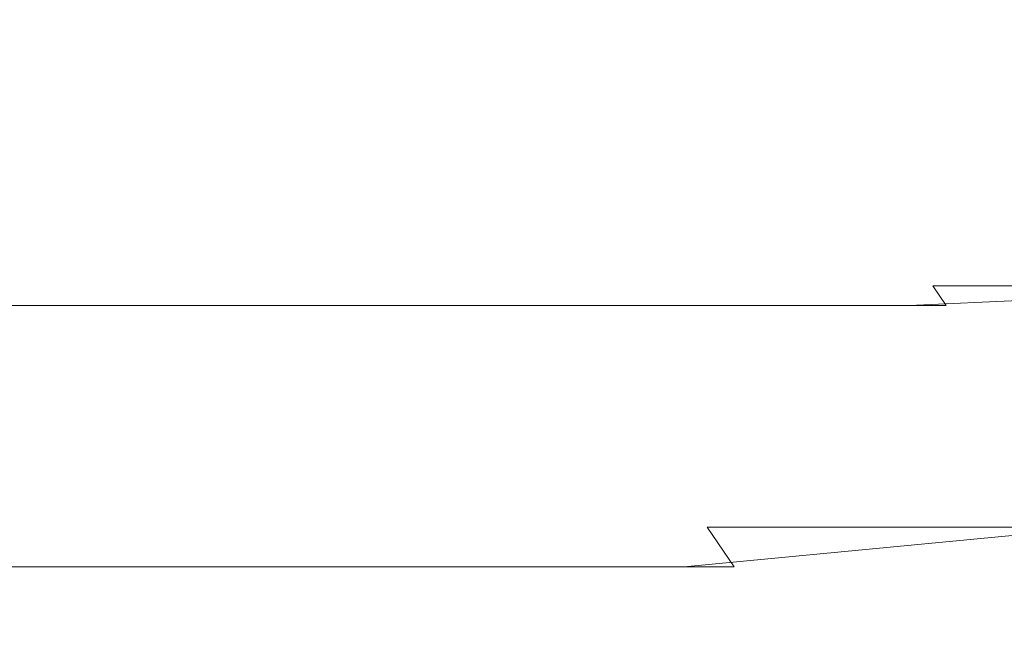
# Model space of a CAD drawing. Extents: x -79 to 76, y -205 to 0.
# Drawn here: x 19 to 23, y -5 to -3 of the extents above; entities that cross this region are included whole.
import ezdxf

# ---------------------------------------------------------------- set-up
doc = ezdxf.new("R2010")
doc.units = 0
doc.header["$LTSCALE"] = 500
doc.header["$MEASUREMENT"] = 0
doc.layers.add('EXC-CHROM', color=7, linetype='Continuous')

msp = doc.modelspace()

# ---------------------------------------------------------------- linework, layer by layer
at = {"layer": 'EXC-CHROM', "lineweight": 0}
for points, invisible_edges in [([(18.5042, -0.2989, 11.7261), (18.5042, -4.2989, 11.7261), (19.7494, -0.2989, 14.4621), (18.5042, -0.2989, 11.7261)], 11), ([(18.5042, -4.2989, 11.7261), (19.7494, -4.2989, 14.4621), (19.7494, -0.2989, 14.4621), (18.5042, -4.2989, 11.7261)], 15), ([(19.7494, -0.2989, -13.0956), (19.7494, -4.2989, -13.0956), (18.5042, -0.2989, -10.3596), (19.7494, -0.2989, -13.0956)], 11), ([(19.7494, -4.2989, -13.0956), (18.5042, -4.2989, -10.3596), (18.5042, -0.2989, -10.3596), (19.7494, -4.2989, -13.0956)], 15), ([(18.7096, -0.2989, 8.6078), (19.62, -0.2989, 11.2844), (18.7096, -3.5988, 8.6078), (18.7096, -0.2989, 8.6078)], 15), ([(18.7096, -3.5988, 8.6078), (19.62, -0.2989, 11.2844), (19.62, -3.5988, 11.2844), (18.7096, -3.5988, 8.6078)], 15), ([(19.62, -3.5989, -9.9178), (19.62, -0.2989, -9.9178), (18.7096, -3.5989, -7.2413), (19.62, -3.5989, -9.9178)], 15), ([(19.62, -0.2989, -9.9178), (18.7096, -0.2989, -7.2413), (18.7096, -3.5989, -7.2413), (19.62, -0.2989, -9.9178)], 15), ([(19.62, -3.5988, 11.2844), (19.62, -0.2989, 11.2844), (20.8153, -3.5988, 13.9109), (19.62, -3.5988, 11.2844)], 15), ([(19.62, -0.2989, 11.2844), (20.8153, -0.2989, 13.9109), (20.8153, -3.5988, 13.9109), (19.62, -0.2989, 11.2844)], 15), ([(20.8153, -3.5989, -12.5444), (20.8153, -0.2989, -12.5444), (19.62, -3.5989, -9.9178), (20.8153, -3.5989, -12.5444)], 15), ([(20.8153, -0.2989, -12.5444), (19.62, -0.2989, -9.9178), (19.62, -3.5989, -9.9178), (20.8153, -0.2989, -12.5444)], 15), ([(19.7494, -4.2989, 14.4621), (21.288, -4.2989, 17.0995), (19.7494, -0.2989, 14.4621), (19.7494, -4.2989, 14.4621)], 15), ([(19.7494, -0.2989, 14.4621), (21.288, -4.2989, 17.0995), (21.288, -0.2989, 17.0995), (19.7494, -0.2989, 14.4621)], 11), ([(21.288, -0.2989, -15.733), (21.288, -4.2989, -15.733), (19.7494, -0.2989, -13.0956), (21.288, -0.2989, -15.733)], 11), ([(21.288, -4.2989, -15.733), (19.7494, -4.2989, -13.0956), (19.7494, -0.2989, -13.0956), (21.288, -4.2989, -15.733)], 15), ([(20.8153, -0.2989, 13.9109), (22.2924, -0.2989, 16.4429), (20.8153, -3.5988, 13.9109), (20.8153, -0.2989, 13.9109)], 15), ([(20.8153, -3.5988, 13.9109), (22.2924, -0.2989, 16.4429), (22.2924, -3.5988, 16.4429), (20.8153, -3.5988, 13.9109)], 15), ([(22.2924, -3.5989, -15.0764), (22.2924, -0.2989, -15.0764), (20.8153, -3.5989, -12.5444), (22.2924, -3.5989, -15.0764)], 15), ([(22.2924, -0.2989, -15.0764), (20.8153, -0.2989, -12.5444), (20.8153, -3.5989, -12.5444), (22.2924, -0.2989, -15.0764)], 15), ([(21.288, -4.2989, 17.0995), (23.1073, -4.2989, 19.5922), (21.288, -0.2989, 17.0995), (21.288, -4.2989, 17.0995)], 15), ([(21.288, -0.2989, 17.0995), (23.1073, -4.2989, 19.5922), (23.1073, -0.2989, 19.5922), (21.288, -0.2989, 17.0995)], 11), ([(23.1073, -4.2989, -18.2257), (21.288, -4.2989, -15.733), (23.1073, -0.2989, -18.2257), (23.1073, -4.2989, -18.2257)], 15), ([(23.1073, -0.2989, -18.2257), (21.288, -4.2989, -15.733), (21.288, -0.2989, -15.733), (23.1073, -0.2989, -18.2257)], 11), ([(22.2924, -0.2989, 16.4429), (24.0389, -0.2989, 18.8358), (22.2924, -3.5988, 16.4429), (22.2924, -0.2989, 16.4429)], 15), ([(22.2924, -3.5988, 16.4429), (24.0389, -0.2989, 18.8358), (24.0389, -3.5988, 18.8358), (22.2924, -3.5988, 16.4429)], 15), ([(24.0389, -0.2989, -17.4694), (22.2924, -0.2989, -15.0764), (24.0389, -3.5989, -17.4694), (24.0389, -0.2989, -17.4694)], 15), ([(24.0389, -3.5989, -17.4694), (22.2924, -0.2989, -15.0764), (22.2924, -3.5989, -15.0764), (24.0389, -3.5989, -17.4694)], 15), ([(18.1121, -3.6898, -4.6904), (18.7556, -3.6898, -7.3706), (18.7096, -3.5989, -7.2413), (18.1121, -3.6898, -4.6904)], 15), ([(19.5776, -3.6898, 11.1538), (18.6802, -3.6898, 8.4738), (18.7096, -3.5988, 8.6078), (19.5776, -3.6898, 11.1538)], 15), ([(19.62, -3.5988, 11.2844), (19.5776, -3.6898, 11.1538), (18.7096, -3.5988, 8.6078), (19.62, -3.5988, 11.2844)], 15), ([(18.7096, -3.5989, -7.2413), (18.7556, -3.6898, -7.3706), (19.62, -3.5989, -9.9178), (18.7096, -3.5989, -7.2413)], 15), ([(18.7556, -3.6898, -7.3706), (19.6784, -3.6898, -10.0421), (19.62, -3.5989, -9.9178), (18.7556, -3.6898, -7.3706)], 15), ([(20.7601, -3.6898, 13.7853), (19.5776, -3.6898, 11.1538), (19.62, -3.5988, 11.2844), (20.7601, -3.6898, 13.7853)], 15), ([(20.8153, -3.5988, 13.9109), (20.7601, -3.6898, 13.7853), (19.62, -3.5988, 11.2844), (20.8153, -3.5988, 13.9109)], 15), ([(19.62, -3.5989, -9.9178), (19.6784, -3.6898, -10.0421), (20.8153, -3.5989, -12.5444), (19.62, -3.5989, -9.9178)], 15), ([(19.6784, -3.6898, -10.0421), (20.8859, -3.6898, -12.6621), (20.8153, -3.5989, -12.5444), (19.6784, -3.6898, -10.0421)], 15), ([(22.2247, -3.6898, 16.3235), (20.7601, -3.6898, 13.7853), (20.8153, -3.5988, 13.9109), (22.2247, -3.6898, 16.3235)], 15), ([(22.2924, -3.5988, 16.4429), (22.2247, -3.6898, 16.3235), (20.8153, -3.5988, 13.9109), (22.2924, -3.5988, 16.4429)], 15), ([(20.8153, -3.5989, -12.5444), (20.8859, -3.6898, -12.6621), (22.2924, -3.5989, -15.0764), (20.8153, -3.5989, -12.5444)], 15), ([(20.8859, -3.6898, -12.6621), (22.3746, -3.6898, -15.1863), (22.2924, -3.5989, -15.0764), (20.8859, -3.6898, -12.6621)], 15), ([(23.9593, -3.6898, 18.724), (22.2247, -3.6898, 16.3235), (22.2924, -3.5988, 16.4429), (23.9593, -3.6898, 18.724)], 15), ([(24.0389, -3.5988, 18.8358), (23.9593, -3.6898, 18.724), (22.2924, -3.5988, 16.4429), (24.0389, -3.5988, 18.8358)], 15), ([(22.2924, -3.5989, -15.0764), (22.3746, -3.6898, -15.1863), (24.0389, -3.5989, -17.4694), (22.2924, -3.5989, -15.0764)], 15), ([(22.3746, -3.6898, -15.1863), (24.132, -3.6898, -17.5702), (24.0389, -3.5989, -17.4694), (22.3746, -3.6898, -15.1863)], 15), ([(18.7556, -3.6898, -7.3706), (18.1121, -3.6898, -4.6904), (18.7813, -3.7829, -7.3632), (18.7556, -3.6898, -7.3706)], 15), ([(18.1384, -3.7829, -4.6854), (18.7813, -3.7829, -7.3632), (18.1121, -3.6898, -4.6904), (18.1384, -3.7829, -4.6854)], 15), ([(18.6802, -3.6898, 8.4738), (19.5776, -3.6898, 11.1538), (18.706, -3.7829, 8.4665), (18.6802, -3.6898, 8.4738)], 15), ([(19.6026, -3.7829, 11.1441), (18.706, -3.7829, 8.4665), (19.5776, -3.6898, 11.1538), (19.6026, -3.7829, 11.1441)], 15), ([(19.6784, -3.6898, -10.0421), (18.7556, -3.6898, -7.3706), (19.7033, -3.7829, -10.0321), (19.6784, -3.6898, -10.0421)], 15), ([(18.7813, -3.7829, -7.3632), (19.7033, -3.7829, -10.0321), (18.7556, -3.6898, -7.3706), (18.7813, -3.7829, -7.3632)], 15), ([(19.5776, -3.6898, 11.1538), (20.7601, -3.6898, 13.7853), (19.6026, -3.7829, 11.1441), (19.5776, -3.6898, 11.1538)], 15), ([(20.7839, -3.7829, 13.7731), (19.6026, -3.7829, 11.1441), (20.7601, -3.6898, 13.7853), (20.7839, -3.7829, 13.7731)], 15), ([(20.8859, -3.6898, -12.6621), (19.6784, -3.6898, -10.0421), (20.9096, -3.7829, -12.6497), (20.8859, -3.6898, -12.6621)], 15), ([(19.7033, -3.7829, -10.0321), (20.9096, -3.7829, -12.6497), (19.6784, -3.6898, -10.0421), (19.7033, -3.7829, -10.0321)], 15), ([(20.7601, -3.6898, 13.7853), (22.2247, -3.6898, 16.3235), (20.7839, -3.7829, 13.7731), (20.7601, -3.6898, 13.7853)], 15), ([(22.2472, -3.7829, 16.309), (20.7839, -3.7829, 13.7731), (22.2247, -3.6898, 16.3235), (22.2472, -3.7829, 16.309)], 15), ([(22.3746, -3.6898, -15.1863), (20.8859, -3.6898, -12.6621), (22.3969, -3.7829, -15.1716), (22.3746, -3.6898, -15.1863)], 15), ([(20.9096, -3.7829, -12.6497), (22.3969, -3.7829, -15.1716), (20.8859, -3.6898, -12.6621), (20.9096, -3.7829, -12.6497)], 15), ([(22.2247, -3.6898, 16.3235), (23.9593, -3.6898, 18.724), (22.2472, -3.7829, 16.309), (22.2247, -3.6898, 16.3235)], 15), ([(23.9802, -3.7829, 18.7073), (22.2472, -3.7829, 16.309), (23.9593, -3.6898, 18.724), (23.9802, -3.7829, 18.7073)], 15), ([(24.132, -3.6898, -17.5702), (22.3746, -3.6898, -15.1863), (24.1526, -3.7829, -17.5532), (24.132, -3.6898, -17.5702)], 15), ([(22.3969, -3.7829, -15.1716), (24.1526, -3.7829, -17.5532), (22.3746, -3.6898, -15.1863), (22.3969, -3.7829, -15.1716)], 15), ([(18.7813, -3.7829, -7.3632), (18.1384, -3.7829, -4.6854), (18.8259, -3.8725, -7.3501), (18.7813, -3.7829, -7.3632)], 15), ([(18.184, -3.8725, -4.6768), (18.8259, -3.8725, -7.3501), (18.1384, -3.7829, -4.6854), (18.184, -3.8725, -4.6768)], 15), ([(18.706, -3.7829, 8.4665), (19.6026, -3.7829, 11.1441), (18.7507, -3.8725, 8.4539), (18.706, -3.7829, 8.4665)], 15), ([(19.6458, -3.8725, 11.1273), (18.7507, -3.8725, 8.4539), (19.6026, -3.7829, 11.1441), (19.6458, -3.8725, 11.1273)], 15), ([(19.7033, -3.7829, -10.0321), (18.7813, -3.7829, -7.3632), (19.7463, -3.8725, -10.0148), (19.7033, -3.7829, -10.0321)], 15), ([(18.8259, -3.8725, -7.3501), (19.7463, -3.8725, -10.0148), (18.7813, -3.7829, -7.3632), (18.8259, -3.8725, -7.3501)], 15), ([(19.6026, -3.7829, 11.1441), (20.7839, -3.7829, 13.7731), (19.6458, -3.8725, 11.1273), (19.6026, -3.7829, 11.1441)], 15), ([(20.8253, -3.8725, 13.752), (19.6458, -3.8725, 11.1273), (20.7839, -3.7829, 13.7731), (20.8253, -3.8725, 13.752)], 15), ([(20.9096, -3.7829, -12.6497), (19.7033, -3.7829, -10.0321), (20.9507, -3.8725, -12.6282), (20.9096, -3.7829, -12.6497)], 15), ([(19.7463, -3.8725, -10.0148), (20.9507, -3.8725, -12.6282), (19.7033, -3.7829, -10.0321), (19.7463, -3.8725, -10.0148)], 15), ([(20.7839, -3.7829, 13.7731), (22.2472, -3.7829, 16.309), (20.8253, -3.8725, 13.752), (20.7839, -3.7829, 13.7731)], 15), ([(22.2861, -3.8725, 16.2838), (20.8253, -3.8725, 13.752), (22.2472, -3.7829, 16.309), (22.2861, -3.8725, 16.2838)], 15), ([(22.3969, -3.7829, -15.1716), (20.9096, -3.7829, -12.6497), (22.4357, -3.8725, -15.1459), (22.3969, -3.7829, -15.1716)], 15), ([(20.9507, -3.8725, -12.6282), (22.4357, -3.8725, -15.1459), (20.9096, -3.7829, -12.6497), (20.9507, -3.8725, -12.6282)], 15), ([(22.2472, -3.7829, 16.309), (23.9802, -3.7829, 18.7073), (22.2861, -3.8725, 16.2838), (22.2472, -3.7829, 16.309)], 15), ([(24.0163, -3.8725, 18.6782), (22.2861, -3.8725, 16.2838), (23.9802, -3.7829, 18.7073), (24.0163, -3.8725, 18.6782)], 15), ([(24.1526, -3.7829, -17.5532), (22.3969, -3.7829, -15.1716), (24.1886, -3.8725, -17.5239), (24.1526, -3.7829, -17.5532)], 15), ([(22.4357, -3.8725, -15.1459), (24.1886, -3.8725, -17.5239), (22.3969, -3.7829, -15.1716), (22.4357, -3.8725, -15.1459)], 14), ([(18.8259, -3.8725, -7.3501), (18.184, -3.8725, -4.6768), (18.8882, -3.9524, -7.332), (18.8259, -3.8725, -7.3501)], 15), ([(18.2478, -3.9524, -4.6646), (18.8882, -3.9524, -7.332), (18.184, -3.8725, -4.6768), (18.2478, -3.9524, -4.6646)], 14), ([(18.8132, -3.9524, 8.4363), (18.1982, -3.9524, 5.7631), (18.7507, -3.8725, 8.4539), (18.8132, -3.9524, 8.4363)], 14), ([(18.7507, -3.8725, 8.4539), (19.6458, -3.8725, 11.1273), (18.8132, -3.9524, 8.4363), (18.7507, -3.8725, 8.4539)], 15), ([(19.7062, -3.9524, 11.1036), (18.8132, -3.9524, 8.4363), (19.6458, -3.8725, 11.1273), (19.7062, -3.9524, 11.1036)], 14), ([(19.7463, -3.8725, -10.0148), (18.8259, -3.8725, -7.3501), (19.8066, -3.9524, -9.9906), (19.7463, -3.8725, -10.0148)], 15), ([(18.8882, -3.9524, -7.332), (19.8066, -3.9524, -9.9906), (18.8259, -3.8725, -7.3501), (18.8882, -3.9524, -7.332)], 14), ([(19.6458, -3.8725, 11.1273), (20.8253, -3.8725, 13.752), (19.7062, -3.9524, 11.1036), (19.6458, -3.8725, 11.1273)], 15), ([(20.8831, -3.9524, 13.7225), (19.7062, -3.9524, 11.1036), (20.8253, -3.8725, 13.752), (20.8831, -3.9524, 13.7225)], 14), ([(20.9507, -3.8725, -12.6282), (19.7463, -3.8725, -10.0148), (21.0083, -3.9524, -12.5981), (20.9507, -3.8725, -12.6282)], 15), ([(19.8066, -3.9524, -9.9906), (21.0083, -3.9524, -12.5981), (19.7463, -3.8725, -10.0148), (19.8066, -3.9524, -9.9906)], 14), ([(20.8253, -3.8725, 13.752), (22.2861, -3.8725, 16.2838), (20.8831, -3.9524, 13.7225), (20.8253, -3.8725, 13.752)], 15), ([(22.3407, -3.9524, 16.2485), (20.8831, -3.9524, 13.7225), (22.2861, -3.8725, 16.2838), (22.3407, -3.9524, 16.2485)], 14), ([(22.4357, -3.8725, -15.1459), (20.9507, -3.8725, -12.6282), (22.4898, -3.9524, -15.1102), (22.4357, -3.8725, -15.1459)], 11), ([(21.0083, -3.9524, -12.5981), (22.4898, -3.9524, -15.1102), (20.9507, -3.8725, -12.6282), (21.0083, -3.9524, -12.5981)], 14), ([(22.2861, -3.8725, 16.2838), (24.0163, -3.8725, 18.6782), (22.3407, -3.9524, 16.2485), (22.2861, -3.8725, 16.2838)], 13), ([(24.067, -3.9524, 18.6375), (22.3407, -3.9524, 16.2485), (24.0163, -3.8725, 18.6782), (24.067, -3.9524, 18.6375)], 15), ([(24.1886, -3.8725, -17.5239), (22.4357, -3.8725, -15.1459), (24.2388, -3.9524, -17.4827), (24.1886, -3.8725, -17.5239)], 15), ([(22.4898, -3.9524, -15.1102), (24.2388, -3.9524, -17.4827), (22.4357, -3.8725, -15.1459), (22.4898, -3.9524, -15.1102)], 15), ([(18.1982, -3.9524, 5.7631), (18.8132, -3.9524, 8.4363), (18.2769, -4.0174, 5.7488), (18.1982, -3.9524, 5.7631)], 15), ([(18.8882, -3.9524, -7.332), (18.2478, -3.9524, -4.6646), (18.9649, -4.0174, -7.3096), (18.8882, -3.9524, -7.332)], 15), ([(18.3264, -4.0174, -4.6497), (18.9649, -4.0174, -7.3096), (18.2478, -3.9524, -4.6646), (18.3264, -4.0174, -4.6497)], 15), ([(18.8901, -4.0174, 8.4147), (18.2769, -4.0174, 5.7488), (18.8132, -3.9524, 8.4363), (18.8901, -4.0174, 8.4147)], 15), ([(18.8132, -3.9524, 8.4363), (19.7062, -3.9524, 11.1036), (18.8901, -4.0174, 8.4147), (18.8132, -3.9524, 8.4363)], 15), ([(19.8066, -3.9524, -9.9906), (18.8882, -3.9524, -7.332), (19.8808, -4.0174, -9.9608), (19.8066, -3.9524, -9.9906)], 15), ([(18.9649, -4.0174, -7.3096), (19.8808, -4.0174, -9.9608), (18.8882, -3.9524, -7.332), (18.9649, -4.0174, -7.3096)], 15), ([(19.7808, -4.0174, 11.0745), (18.8901, -4.0174, 8.4147), (19.7062, -3.9524, 11.1036), (19.7808, -4.0174, 11.0745)], 15), ([(19.7062, -3.9524, 11.1036), (20.8831, -3.9524, 13.7225), (19.7808, -4.0174, 11.0745), (19.7062, -3.9524, 11.1036)], 15), ([(20.9543, -4.0174, 13.686), (19.7808, -4.0174, 11.0745), (20.8831, -3.9524, 13.7225), (20.9543, -4.0174, 13.686)], 15), ([(21.0083, -3.9524, -12.5981), (19.8066, -3.9524, -9.9906), (21.0791, -4.0174, -12.561), (21.0083, -3.9524, -12.5981)], 15), ([(19.8808, -4.0174, -9.9608), (21.0791, -4.0174, -12.561), (19.8066, -3.9524, -9.9906), (19.8808, -4.0174, -9.9608)], 15), ([(20.8831, -3.9524, 13.7225), (22.3407, -3.9524, 16.2485), (20.9543, -4.0174, 13.686), (20.8831, -3.9524, 13.7225)], 15), ([(22.4078, -4.0174, 16.2051), (20.9543, -4.0174, 13.686), (22.3407, -3.9524, 16.2485), (22.4078, -4.0174, 16.2051)], 15), ([(22.4898, -3.9524, -15.1102), (21.0083, -3.9524, -12.5981), (22.5565, -4.0174, -15.0661), (22.4898, -3.9524, -15.1102)], 15), ([(21.0791, -4.0174, -12.561), (22.5565, -4.0174, -15.0661), (21.0083, -3.9524, -12.5981), (21.0791, -4.0174, -12.561)], 15), ([(22.3407, -3.9524, 16.2485), (24.067, -3.9524, 18.6375), (22.4078, -4.0174, 16.2051), (22.3407, -3.9524, 16.2485)], 15), ([(24.1292, -4.0174, 18.5874), (22.4078, -4.0174, 16.2051), (24.067, -3.9524, 18.6375), (24.1292, -4.0174, 18.5874)], 15), ([(24.2388, -3.9524, -17.4827), (22.4898, -3.9524, -15.1102), (24.3006, -4.0174, -17.432), (24.2388, -3.9524, -17.4827)], 15), ([(22.5565, -4.0174, -15.0661), (24.3006, -4.0174, -17.432), (22.4898, -3.9524, -15.1102), (22.5565, -4.0174, -15.0661)], 15), ([(18.2769, -4.0174, 5.7488), (18.8901, -4.0174, 8.4147), (18.365, -4.0637, 5.733), (18.2769, -4.0174, 5.7488)], 15), ([(18.9649, -4.0174, -7.3096), (18.3264, -4.0174, -4.6497), (19.0509, -4.0637, -7.2845), (18.9649, -4.0174, -7.3096)], 15), ([(18.4143, -4.0637, -4.633), (19.0509, -4.0637, -7.2845), (18.3264, -4.0174, -4.6497), (18.4143, -4.0637, -4.633)], 15), ([(18.9764, -4.0637, 8.3905), (18.365, -4.0637, 5.733), (18.8901, -4.0174, 8.4147), (18.9764, -4.0637, 8.3905)], 15), ([(18.8901, -4.0174, 8.4147), (19.7808, -4.0174, 11.0745), (18.9764, -4.0637, 8.3905), (18.8901, -4.0174, 8.4147)], 15), ([(19.8808, -4.0174, -9.9608), (18.9649, -4.0174, -7.3096), (19.9639, -4.0637, -9.9274), (19.8808, -4.0174, -9.9608)], 15), ([(19.0509, -4.0637, -7.2845), (19.9639, -4.0637, -9.9274), (18.9649, -4.0174, -7.3096), (19.0509, -4.0637, -7.2845)], 15), ([(19.8642, -4.0637, 11.042), (18.9764, -4.0637, 8.3905), (19.7808, -4.0174, 11.0745), (19.8642, -4.0637, 11.042)], 15), ([(19.7808, -4.0174, 11.0745), (20.9543, -4.0174, 13.686), (19.8642, -4.0637, 11.042), (19.7808, -4.0174, 11.0745)], 15), ([(21.034, -4.0637, 13.6453), (19.8642, -4.0637, 11.042), (20.9543, -4.0174, 13.686), (21.034, -4.0637, 13.6453)], 15), ([(21.0791, -4.0174, -12.561), (19.8808, -4.0174, -9.9608), (21.1585, -4.0637, -12.5195), (21.0791, -4.0174, -12.561)], 15), ([(19.9639, -4.0637, -9.9274), (21.1585, -4.0637, -12.5195), (19.8808, -4.0174, -9.9608), (19.9639, -4.0637, -9.9274)], 15), ([(20.9543, -4.0174, 13.686), (22.4078, -4.0174, 16.2051), (21.034, -4.0637, 13.6453), (20.9543, -4.0174, 13.686)], 15), ([(22.483, -4.0637, 16.1564), (21.034, -4.0637, 13.6453), (22.4078, -4.0174, 16.2051), (22.483, -4.0637, 16.1564)], 15), ([(22.5565, -4.0174, -15.0661), (21.0791, -4.0174, -12.561), (22.6313, -4.0637, -15.0167), (22.5565, -4.0174, -15.0661)], 15), ([(21.1585, -4.0637, -12.5195), (22.6313, -4.0637, -15.0167), (21.0791, -4.0174, -12.561), (21.1585, -4.0637, -12.5195)], 15), ([(22.4078, -4.0174, 16.2051), (24.1292, -4.0174, 18.5874), (22.483, -4.0637, 16.1564), (22.4078, -4.0174, 16.2051)], 15), ([(24.199, -4.0637, 18.5313), (22.483, -4.0637, 16.1564), (24.1292, -4.0174, 18.5874), (24.199, -4.0637, 18.5313)], 15), ([(24.3006, -4.0174, -17.432), (22.5565, -4.0174, -15.0661), (24.3699, -4.0638, -17.3752), (24.3006, -4.0174, -17.432)], 15), ([(22.6313, -4.0637, -15.0167), (24.3699, -4.0638, -17.3752), (22.5565, -4.0174, -15.0661), (22.6313, -4.0637, -15.0167)], 15), ([(18.365, -4.0637, 5.733), (18.9764, -4.0637, 8.3905), (18.4566, -4.0905, 5.7165), (18.365, -4.0637, 5.733)], 15), ([(19.0509, -4.0637, -7.2845), (18.4143, -4.0637, -4.633), (19.1403, -4.0905, -7.2585), (19.0509, -4.0637, -7.2845)], 15), ([(18.5058, -4.0905, -4.6156), (19.1403, -4.0905, -7.2585), (18.4143, -4.0637, -4.633), (18.5058, -4.0905, -4.6156)], 15), ([(19.0659, -4.0905, 8.3654), (18.4566, -4.0905, 5.7165), (18.9764, -4.0637, 8.3905), (19.0659, -4.0905, 8.3654)], 15), ([(18.9764, -4.0637, 8.3905), (19.8642, -4.0637, 11.042), (19.0659, -4.0905, 8.3654), (18.9764, -4.0637, 8.3905)], 15), ([(19.9639, -4.0637, -9.9274), (19.0509, -4.0637, -7.2845), (20.0503, -4.0905, -9.8928), (19.9639, -4.0637, -9.9274)], 15), ([(19.1403, -4.0905, -7.2585), (20.0503, -4.0905, -9.8928), (19.0509, -4.0637, -7.2845), (19.1403, -4.0905, -7.2585)], 15), ([(19.9509, -4.0905, 11.0081), (19.0659, -4.0905, 8.3654), (19.8642, -4.0637, 11.042), (19.9509, -4.0905, 11.0081)], 15), ([(19.8642, -4.0637, 11.042), (21.034, -4.0637, 13.6453), (19.9509, -4.0905, 11.0081), (19.8642, -4.0637, 11.042)], 15), ([(21.1169, -4.0905, 13.603), (19.9509, -4.0905, 11.0081), (21.034, -4.0637, 13.6453), (21.1169, -4.0905, 13.603)], 15), ([(21.1585, -4.0637, -12.5195), (19.9639, -4.0637, -9.9274), (21.2409, -4.0905, -12.4764), (21.1585, -4.0637, -12.5195)], 15), ([(20.0503, -4.0905, -9.8928), (21.2409, -4.0905, -12.4764), (19.9639, -4.0637, -9.9274), (20.0503, -4.0905, -9.8928)], 15), ([(21.034, -4.0637, 13.6453), (22.483, -4.0637, 16.1564), (21.1169, -4.0905, 13.603), (21.034, -4.0637, 13.6453)], 15), ([(22.5611, -4.0905, 16.1058), (21.1169, -4.0905, 13.603), (22.483, -4.0637, 16.1564), (22.5611, -4.0905, 16.1058)], 15), ([(22.6313, -4.0637, -15.0167), (21.1585, -4.0637, -12.5195), (22.7089, -4.0905, -14.9655), (22.6313, -4.0637, -15.0167)], 15), ([(21.2409, -4.0905, -12.4764), (22.7089, -4.0905, -14.9655), (21.1585, -4.0637, -12.5195), (21.2409, -4.0905, -12.4764)], 15), ([(22.483, -4.0637, 16.1564), (24.199, -4.0637, 18.5313), (22.5611, -4.0905, 16.1058), (22.483, -4.0637, 16.1564)], 15), ([(24.2716, -4.0905, 18.473), (22.5611, -4.0905, 16.1058), (24.199, -4.0637, 18.5313), (24.2716, -4.0905, 18.473)], 15), ([(24.3699, -4.0638, -17.3752), (22.6313, -4.0637, -15.0167), (24.4418, -4.0905, -17.3162), (24.3699, -4.0638, -17.3752)], 15), ([(22.7089, -4.0905, -14.9655), (24.4418, -4.0905, -17.3162), (22.6313, -4.0637, -15.0167), (22.7089, -4.0905, -14.9655)], 15), ([(18.0979, -4.0989, 0.6832), (22.6479, -4.0989, 0.6832), (18.0982, -4.0989, 0.5486), (18.0979, -4.0989, 0.6832)], 15), ([(18.0979, -4.0989, 0.6832), (18.5446, -4.0989, 5.6915), (22.6479, -4.0989, 0.6832), (18.0979, -4.0989, 0.6832)], 15), ([(18.5969, -4.0989, -4.6077), (18.0982, -4.0989, 0.5486), (23.0707, -4.0989, -3.7786), (18.5969, -4.0989, -4.6077)], 15), ([(23.0707, -4.0989, -3.7786), (18.0982, -4.0989, 0.5486), (22.6483, -4.0989, 0.5497), (23.0707, -4.0989, -3.7786)], 15), ([(22.6483, -4.0989, 0.5497), (18.0982, -4.0989, 0.5486), (22.6479, -4.0989, 0.6832), (22.6483, -4.0989, 0.5497)], 15), ([(18.4566, -4.0905, 5.7165), (19.0659, -4.0905, 8.3654), (18.5446, -4.0989, 5.6915), (18.4566, -4.0905, 5.7165)], 15), ([(19.1403, -4.0905, -7.2585), (18.5058, -4.0905, -4.6156), (18.5969, -4.0989, -4.6077), (19.1403, -4.0905, -7.2585)], 15), ([(18.5446, -4.0989, 5.6915), (19.0659, -4.0905, 8.3654), (19.1501, -4.0989, 8.3282), (18.5446, -4.0989, 5.6915)], 15), ([(22.6479, -4.0989, 0.6832), (18.5446, -4.0989, 5.6915), (23.0189, -4.0989, 4.8648), (22.6479, -4.0989, 0.6832)], 15), ([(18.5446, -4.0989, 5.6915), (19.1501, -4.0989, 8.3282), (23.0189, -4.0989, 4.8648), (18.5446, -4.0989, 5.6915)], 15), ([(19.2313, -4.0989, -7.2457), (19.1403, -4.0905, -7.2585), (18.5969, -4.0989, -4.6077), (19.2313, -4.0989, -7.2457)], 15), ([(19.2313, -4.0989, -7.2457), (18.5969, -4.0989, -4.6077), (23.0707, -4.0989, -3.7786), (19.2313, -4.0989, -7.2457)], 15), ([(19.0659, -4.0905, 8.3654), (19.9509, -4.0905, 11.0081), (19.1501, -4.0989, 8.3282), (19.0659, -4.0905, 8.3654)], 15), ([(20.0503, -4.0905, -9.8928), (19.1403, -4.0905, -7.2585), (20.1409, -4.0989, -9.8742), (20.0503, -4.0905, -9.8928)], 15), ([(20.1409, -4.0989, -9.8742), (19.1403, -4.0905, -7.2585), (19.2313, -4.0989, -7.2457), (20.1409, -4.0989, -9.8742)], 15), ([(19.1501, -4.0989, 8.3282), (19.9509, -4.0905, 11.0081), (20.0297, -4.0989, 10.9598), (19.1501, -4.0989, 8.3282)], 15), ([(23.0189, -4.0989, 4.8648), (19.1501, -4.0989, 8.3282), (24.2607, -4.0989, 9.2861), (23.0189, -4.0989, 4.8648)], 15), ([(19.1501, -4.0989, 8.3282), (20.0297, -4.0989, 10.9598), (24.2607, -4.0989, 9.2861), (19.1501, -4.0989, 8.3282)], 15), ([(20.1409, -4.0989, -9.8742), (19.2313, -4.0989, -7.2457), (24.371, -4.0989, -8.1982), (20.1409, -4.0989, -9.8742)], 15), ([(24.371, -4.0989, -8.1982), (19.2313, -4.0989, -7.2457), (23.0707, -4.0989, -3.7786), (24.371, -4.0989, -8.1982)], 15), ([(19.9509, -4.0905, 11.0081), (21.1169, -4.0905, 13.603), (20.0297, -4.0989, 10.9598), (19.9509, -4.0905, 11.0081)], 15), ([(20.0297, -4.0989, 10.9598), (21.1169, -4.0905, 13.603), (21.1892, -4.0989, 13.5444), (20.0297, -4.0989, 10.9598)], 15), ([(20.0297, -4.0989, 10.9598), (21.1892, -4.0989, 13.5444), (24.2607, -4.0989, 9.2861), (20.0297, -4.0989, 10.9598)], 15), ([(21.2409, -4.0905, -12.4764), (20.0503, -4.0905, -9.8928), (21.3305, -4.0989, -12.4513), (21.2409, -4.0905, -12.4764)], 15), ([(21.3305, -4.0989, -12.4513), (20.0503, -4.0905, -9.8928), (20.1409, -4.0989, -9.8742), (21.3305, -4.0989, -12.4513)], 15), ([(21.3305, -4.0989, -12.4513), (20.1409, -4.0989, -9.8742), (24.371, -4.0989, -8.1982), (21.3305, -4.0989, -12.4513)], 15), ([(21.1169, -4.0905, 13.603), (22.5611, -4.0905, 16.1058), (21.1892, -4.0989, 13.5444), (21.1169, -4.0905, 13.603)], 15), ([(21.1892, -4.0989, 13.5444), (22.5611, -4.0905, 16.1058), (22.626, -4.0989, 16.0386), (21.1892, -4.0989, 13.5444)], 15), ([(24.2607, -4.0989, 9.2861), (21.1892, -4.0989, 13.5444), (26.4351, -4.0989, 13.5499), (24.2607, -4.0989, 9.2861)], 15), ([(21.1892, -4.0989, 13.5444), (22.626, -4.0989, 16.0386), (26.4351, -4.0989, 13.5499), (21.1892, -4.0989, 13.5444)], 15), ([(22.7089, -4.0905, -14.9655), (21.2409, -4.0905, -12.4764), (21.3305, -4.0989, -12.4513), (22.7089, -4.0905, -14.9655)], 15), ([(22.7966, -4.0989, -14.9331), (22.7089, -4.0905, -14.9655), (21.3305, -4.0989, -12.4513), (22.7966, -4.0989, -14.9331)], 15), ([(22.7966, -4.0989, -14.9331), (21.3305, -4.0989, -12.4513), (26.6043, -4.0989, -12.4421), (22.7966, -4.0989, -14.9331)], 15), ([(26.6043, -4.0989, -12.4421), (21.3305, -4.0989, -12.4513), (24.371, -4.0989, -8.1982), (26.6043, -4.0989, -12.4421)], 15), ([(22.5611, -4.0905, 16.1058), (24.2716, -4.0905, 18.473), (22.626, -4.0989, 16.0386), (22.5611, -4.0905, 16.1058)], 15), ([(22.626, -4.0989, 16.0386), (24.2716, -4.0905, 18.473), (24.3284, -4.0989, 18.3984), (22.626, -4.0989, 16.0386)], 15), ([(22.626, -4.0989, 16.0386), (24.3284, -4.0989, 18.3984), (26.4351, -4.0989, 13.5499), (22.626, -4.0989, 16.0386)], 15), ([(23.0189, -4.0989, 4.8648), (23.11, -4.0905, 4.8575), (22.6479, -4.0989, 0.6832), (23.0189, -4.0989, 4.8648)], 15), ([(22.6483, -4.0989, 0.5497), (22.6479, -4.0989, 0.6832), (22.7393, -4.0905, 0.5502), (22.6483, -4.0989, 0.5497)], 15), ([(22.6479, -4.0989, 0.6832), (23.11, -4.0905, 4.8575), (22.7393, -4.0905, 0.5502), (22.6479, -4.0989, 0.6832)], 15), ([(22.7393, -4.0905, 0.5502), (23.1584, -4.0905, -3.7525), (22.6483, -4.0989, 0.5497), (22.7393, -4.0905, 0.5502)], 15), ([(22.6483, -4.0989, 0.5497), (23.1584, -4.0905, -3.7525), (23.0707, -4.0989, -3.7786), (22.6483, -4.0989, 0.5497)], 15), ([(24.4418, -4.0905, -17.3162), (22.7089, -4.0905, -14.9655), (24.5265, -4.0989, -17.2759), (24.4418, -4.0905, -17.3162)], 15), ([(24.5265, -4.0989, -17.2759), (22.7089, -4.0905, -14.9655), (22.7966, -4.0989, -14.9331), (24.5265, -4.0989, -17.2759)], 15), ([(19.6795, -4.4808, -12.9229), (18.452, -4.4808, -10.1807), (18.5042, -4.2989, -10.3596), (19.6795, -4.4808, -12.9229)], 15), ([(18.5042, -4.2989, 11.7261), (18.5886, -4.4808, 11.8923), (19.7494, -4.2989, 14.4621), (18.5042, -4.2989, 11.7261)], 15), ([(19.7494, -4.2989, -13.0956), (19.6795, -4.4808, -12.9229), (18.5042, -4.2989, -10.3596), (19.7494, -4.2989, -13.0956)], 15), ([(18.5886, -4.4808, 11.8923), (19.8499, -4.4808, 14.619), (19.7494, -4.2989, 14.4621), (18.5886, -4.4808, 11.8923)], 15), ([(21.2009, -4.4808, -15.5683), (19.6795, -4.4808, -12.9229), (19.7494, -4.2989, -13.0956), (21.2009, -4.4808, -15.5683)], 15), ([(19.7494, -4.2989, 14.4621), (19.8499, -4.4808, 14.619), (21.288, -4.2989, 17.0995), (19.7494, -4.2989, 14.4621)], 15), ([(21.288, -4.2989, -15.733), (21.2009, -4.4808, -15.5683), (19.7494, -4.2989, -13.0956), (21.288, -4.2989, -15.733)], 15), ([(19.8499, -4.4808, 14.619), (21.404, -4.4808, 17.2454), (21.288, -4.2989, 17.0995), (19.8499, -4.4808, 14.619)], 15), ([(23.0037, -4.4808, -18.0707), (21.2009, -4.4808, -15.5683), (21.288, -4.2989, -15.733), (23.0037, -4.4808, -18.0707)], 15), ([(21.288, -4.2989, 17.0995), (21.404, -4.4808, 17.2454), (23.1073, -4.2989, 19.5922), (21.288, -4.2989, 17.0995)], 15), ([(23.1073, -4.2989, -18.2257), (23.0037, -4.4808, -18.0707), (21.288, -4.2989, -15.733), (23.1073, -4.2989, -18.2257)], 15), ([(21.404, -4.4808, 17.2454), (23.2377, -4.4808, 19.7254), (23.1073, -4.2989, 19.5922), (21.404, -4.4808, 17.2454)], 15), ([(18.452, -4.4808, -10.1807), (19.6795, -4.4808, -12.9229), (18.5019, -4.667, -10.1613), (18.452, -4.4808, -10.1807)], 15), ([(19.7272, -4.667, -12.8985), (18.5019, -4.667, -10.1613), (19.6795, -4.4808, -12.9229), (19.7272, -4.667, -12.8985)], 15), ([(18.6382, -4.667, 11.8723), (19.8973, -4.667, 14.5941), (18.5886, -4.4808, 11.8923), (18.6382, -4.667, 11.8723)], 15), ([(19.8499, -4.4808, 14.619), (18.5886, -4.4808, 11.8923), (19.8973, -4.667, 14.5941), (19.8499, -4.4808, 14.619)], 15), ([(19.6795, -4.4808, -12.9229), (21.2009, -4.4808, -15.5683), (19.7272, -4.667, -12.8985), (19.6795, -4.4808, -12.9229)], 15), ([(21.2459, -4.667, -15.5392), (19.7272, -4.667, -12.8985), (21.2009, -4.4808, -15.5683), (21.2459, -4.667, -15.5392)], 15), ([(19.8973, -4.667, 14.5941), (21.4486, -4.667, 17.2158), (19.8499, -4.4808, 14.619), (19.8973, -4.667, 14.5941)], 15), ([(21.404, -4.4808, 17.2454), (19.8499, -4.4808, 14.619), (21.4486, -4.667, 17.2158), (21.404, -4.4808, 17.2454)], 15), ([(21.2009, -4.4808, -15.5683), (23.0037, -4.4808, -18.0707), (21.2459, -4.667, -15.5392), (21.2009, -4.4808, -15.5683)], 15), ([(23.0455, -4.667, -18.0372), (21.2459, -4.667, -15.5392), (23.0037, -4.4808, -18.0707), (23.0455, -4.667, -18.0372)], 15), ([(21.4486, -4.667, 17.2158), (23.279, -4.667, 19.6914), (21.404, -4.4808, 17.2454), (21.4486, -4.667, 17.2158)], 15), ([(23.2377, -4.4808, 19.7254), (21.404, -4.4808, 17.2454), (23.279, -4.667, 19.6914), (23.2377, -4.4808, 19.7254)], 15), ([(18.5019, -4.667, -10.1613), (19.7272, -4.667, -12.8985), (18.5883, -4.846, -10.1277), (18.5019, -4.667, -10.1613)], 15), ([(19.8099, -4.846, -12.8564), (18.5883, -4.846, -10.1277), (19.7272, -4.667, -12.8985), (19.8099, -4.846, -12.8564)], 15), ([(18.7243, -4.846, 11.8376), (19.9795, -4.846, 14.551), (18.6382, -4.667, 11.8723), (18.7243, -4.846, 11.8376)], 15), ([(19.8973, -4.667, 14.5941), (18.6382, -4.667, 11.8723), (19.9795, -4.846, 14.551), (19.8973, -4.667, 14.5941)], 15), ([(19.7272, -4.667, -12.8985), (21.2459, -4.667, -15.5392), (19.8099, -4.846, -12.8564), (19.7272, -4.667, -12.8985)], 15), ([(21.3239, -4.846, -15.489), (19.8099, -4.846, -12.8564), (21.2459, -4.667, -15.5392), (21.3239, -4.846, -15.489)], 15), ([(19.9795, -4.846, 14.551), (21.526, -4.846, 17.1646), (19.8973, -4.667, 14.5941), (19.9795, -4.846, 14.551)], 15), ([(21.4486, -4.667, 17.2158), (19.8973, -4.667, 14.5941), (21.526, -4.846, 17.1646), (21.4486, -4.667, 17.2158)], 15), ([(21.2459, -4.667, -15.5392), (23.0455, -4.667, -18.0372), (21.3239, -4.846, -15.489), (21.2459, -4.667, -15.5392)], 15), ([(23.1179, -4.846, -17.9792), (21.3239, -4.846, -15.489), (23.0455, -4.667, -18.0372), (23.1179, -4.846, -17.9792)], 15), ([(21.526, -4.846, 17.1646), (23.3506, -4.846, 19.6324), (21.4486, -4.667, 17.2158), (21.526, -4.846, 17.1646)], 15), ([(23.279, -4.667, 19.6914), (21.4486, -4.667, 17.2158), (23.3506, -4.846, 19.6324), (23.279, -4.667, 19.6914)], 15), ([(17.8886, -5.0059, 9.034), (18.8448, -5.0059, 11.789), (17.764, -4.846, 9.0705), (17.8886, -5.0059, 9.034)], 15), ([(18.7243, -4.846, 11.8376), (17.764, -4.846, 9.0705), (18.8448, -5.0059, 11.789), (18.7243, -4.846, 11.8376)], 15), ([(18.5883, -4.846, -10.1277), (19.8099, -4.846, -12.8564), (18.7094, -5.0059, -10.0806), (18.5883, -4.846, -10.1277)], 15), ([(19.9256, -5.0059, -12.7975), (18.7094, -5.0059, -10.0806), (19.8099, -4.846, -12.8564), (19.9256, -5.0059, -12.7975)], 15), ([(18.8448, -5.0059, 11.789), (20.0945, -5.0059, 14.4906), (18.7243, -4.846, 11.8376), (18.8448, -5.0059, 11.789)], 15), ([(19.9795, -4.846, 14.551), (18.7243, -4.846, 11.8376), (20.0945, -5.0059, 14.4906), (19.9795, -4.846, 14.551)], 15), ([(19.8099, -4.846, -12.8564), (21.3239, -4.846, -15.489), (19.9256, -5.0059, -12.7975), (19.8099, -4.846, -12.8564)], 15), ([(21.433, -5.0059, -15.4186), (19.9256, -5.0059, -12.7975), (21.3239, -4.846, -15.489), (21.433, -5.0059, -15.4186)], 15), ([(20.0945, -5.0059, 14.4906), (21.6342, -5.0059, 17.0928), (19.9795, -4.846, 14.551), (20.0945, -5.0059, 14.4906)], 15), ([(21.526, -4.846, 17.1646), (19.9795, -4.846, 14.551), (21.6342, -5.0059, 17.0928), (21.526, -4.846, 17.1646)], 15), ([(21.3239, -4.846, -15.489), (23.1179, -4.846, -17.9792), (21.433, -5.0059, -15.4186), (21.3239, -4.846, -15.489)], 15), ([(23.2192, -5.0059, -17.898), (21.433, -5.0059, -15.4186), (23.1179, -4.846, -17.9792), (23.2192, -5.0059, -17.898)], 13), ([(21.6342, -5.0059, 17.0928), (23.451, -5.0059, 19.55), (21.526, -4.846, 17.1646), (21.6342, -5.0059, 17.0928)], 11), ([(23.3506, -4.846, 19.6324), (21.526, -4.846, 17.1646), (23.451, -5.0059, 19.55), (23.3506, -4.846, 19.6324)], 14), ([(18.0421, -5.1359, 8.9891), (18.993, -5.1359, 11.7292), (17.8886, -5.0059, 9.034), (18.0421, -5.1359, 8.9891)], 15), ([(18.8448, -5.0059, 11.789), (17.8886, -5.0059, 9.034), (18.993, -5.1359, 11.7292), (18.8448, -5.0059, 11.789)], 14), ([(18.8584, -5.1359, -10.0227), (17.9415, -5.1359, -7.2709), (18.7094, -5.0059, -10.0806), (18.8584, -5.1359, -10.0227)], 15), ([(18.7094, -5.0059, -10.0806), (19.9256, -5.0059, -12.7975), (18.8584, -5.1359, -10.0227), (18.7094, -5.0059, -10.0806)], 14), ([(18.993, -5.1359, 11.7292), (20.2361, -5.1359, 14.4163), (18.8448, -5.0059, 11.789), (18.993, -5.1359, 11.7292)], 15), ([(20.0945, -5.0059, 14.4906), (18.8448, -5.0059, 11.789), (20.2361, -5.1359, 14.4163), (20.0945, -5.0059, 14.4906)], 14), ([(20.0681, -5.1359, -12.7249), (18.8584, -5.1359, -10.0227), (19.9256, -5.0059, -12.7975), (20.0681, -5.1359, -12.7249)], 15), ([(19.9256, -5.0059, -12.7975), (21.433, -5.0059, -15.4186), (20.0681, -5.1359, -12.7249), (19.9256, -5.0059, -12.7975)], 14), ([(21.5674, -5.1359, -15.3319), (20.0681, -5.1359, -12.7249), (21.433, -5.0059, -15.4186), (21.5674, -5.1359, -15.3319)], 15), ([(20.2361, -5.1359, 14.4163), (21.7675, -5.1359, 17.0045), (20.0945, -5.0059, 14.4906), (20.2361, -5.1359, 14.4163)], 15), ([(21.6342, -5.0059, 17.0928), (20.0945, -5.0059, 14.4906), (21.7675, -5.1359, 17.0045), (21.6342, -5.0059, 17.0928)], 14), ([(21.433, -5.0059, -15.4186), (23.2192, -5.0059, -17.898), (21.5674, -5.1359, -15.3319), (21.433, -5.0059, -15.4186)], 15), ([(23.344, -5.1359, -17.798), (21.5674, -5.1359, -15.3319), (23.2192, -5.0059, -17.898), (23.344, -5.1359, -17.798)], 15), ([(21.7675, -5.1359, 17.0045), (23.5745, -5.1359, 19.4484), (21.6342, -5.0059, 17.0928), (21.7675, -5.1359, 17.0045)], 15), ([(23.451, -5.0059, 19.55), (21.6342, -5.0059, 17.0928), (23.5745, -5.1359, 19.4484), (23.451, -5.0059, 19.55)], 15), ([(17.9415, -5.1359, -7.2709), (18.8584, -5.1359, -10.0227), (18.114, -5.2286, -7.2227), (17.9415, -5.1359, -7.2709)], 15), ([(18.214, -5.2286, 8.9387), (19.1592, -5.2286, 11.6623), (18.0421, -5.1359, 8.9891), (18.214, -5.2286, 8.9387)], 15), ([(18.993, -5.1359, 11.7292), (18.0421, -5.1359, 8.9891), (19.1592, -5.2286, 11.6623), (18.993, -5.1359, 11.7292)], 15), ([(19.0254, -5.2286, -9.9578), (18.114, -5.2286, -7.2227), (18.8584, -5.1359, -10.0227), (19.0254, -5.2286, -9.9578)], 15), ([(18.8584, -5.1359, -10.0227), (20.0681, -5.1359, -12.7249), (19.0254, -5.2286, -9.9578), (18.8584, -5.1359, -10.0227)], 15), ([(19.1592, -5.2286, 11.6623), (20.3947, -5.2286, 14.333), (18.993, -5.1359, 11.7292), (19.1592, -5.2286, 11.6623)], 15), ([(20.2361, -5.1359, 14.4163), (18.993, -5.1359, 11.7292), (20.3947, -5.2286, 14.333), (20.2361, -5.1359, 14.4163)], 15), ([(20.2277, -5.2286, -12.6436), (19.0254, -5.2286, -9.9578), (20.0681, -5.1359, -12.7249), (20.2277, -5.2286, -12.6436)], 15), ([(20.0681, -5.1359, -12.7249), (21.5674, -5.1359, -15.3319), (20.2277, -5.2286, -12.6436), (20.0681, -5.1359, -12.7249)], 15), ([(21.7179, -5.2287, -15.2348), (20.2277, -5.2286, -12.6436), (21.5674, -5.1359, -15.3319), (21.7179, -5.2287, -15.2348)], 15), ([(20.3947, -5.2286, 14.333), (21.9169, -5.2286, 16.9056), (20.2361, -5.1359, 14.4163), (20.3947, -5.2286, 14.333)], 15), ([(21.7675, -5.1359, 17.0045), (20.2361, -5.1359, 14.4163), (21.9169, -5.2286, 16.9056), (21.7675, -5.1359, 17.0045)], 15), ([(21.5674, -5.1359, -15.3319), (23.344, -5.1359, -17.798), (21.7179, -5.2287, -15.2348), (21.5674, -5.1359, -15.3319)], 15), ([(23.4838, -5.2287, -17.6859), (21.7179, -5.2287, -15.2348), (23.344, -5.1359, -17.798), (23.4838, -5.2287, -17.6859)], 15), ([(21.9169, -5.2286, 16.9056), (23.7129, -5.2286, 19.3347), (21.7675, -5.1359, 17.0045), (21.9169, -5.2286, 16.9056)], 15), ([(23.5745, -5.1359, 19.4484), (21.7675, -5.1359, 17.0045), (23.7129, -5.2286, 19.3347), (23.5745, -5.1359, 19.4484)], 15), ([(18.114, -5.2286, -7.2227), (19.0254, -5.2286, -9.9578), (18.2932, -5.2821, -7.1726), (18.114, -5.2286, -7.2227)], 15), ([(18.3926, -5.2821, 8.8864), (19.3318, -5.2821, 11.5927), (18.214, -5.2286, 8.9387), (18.3926, -5.2821, 8.8864)], 15), ([(19.1592, -5.2286, 11.6623), (18.214, -5.2286, 8.9387), (19.3318, -5.2821, 11.5927), (19.1592, -5.2286, 11.6623)], 15), ([(19.1989, -5.2821, -9.8903), (18.2932, -5.2821, -7.1726), (19.0254, -5.2286, -9.9578), (19.1989, -5.2821, -9.8903)], 15), ([(19.0254, -5.2286, -9.9578), (20.2277, -5.2286, -12.6436), (19.1989, -5.2821, -9.8903), (19.0254, -5.2286, -9.9578)], 15), ([(19.3318, -5.2821, 11.5927), (20.5594, -5.2821, 14.2466), (19.1592, -5.2286, 11.6623), (19.3318, -5.2821, 11.5927)], 15), ([(20.3947, -5.2286, 14.333), (19.1592, -5.2286, 11.6623), (20.5594, -5.2821, 14.2466), (20.3947, -5.2286, 14.333)], 15), ([(20.3936, -5.2821, -12.5591), (19.1989, -5.2821, -9.8903), (20.2277, -5.2286, -12.6436), (20.3936, -5.2821, -12.5591)], 15), ([(20.2277, -5.2286, -12.6436), (21.7179, -5.2287, -15.2348), (20.3936, -5.2821, -12.5591), (20.2277, -5.2286, -12.6436)], 15), ([(21.8743, -5.2821, -15.1339), (20.3936, -5.2821, -12.5591), (21.7179, -5.2287, -15.2348), (21.8743, -5.2821, -15.1339)], 15), ([(20.5594, -5.2821, 14.2466), (22.072, -5.2821, 16.8028), (20.3947, -5.2286, 14.333), (20.5594, -5.2821, 14.2466)], 15), ([(21.9169, -5.2286, 16.9056), (20.3947, -5.2286, 14.333), (22.072, -5.2821, 16.8028), (21.9169, -5.2286, 16.9056)], 15), ([(21.7179, -5.2287, -15.2348), (23.4838, -5.2287, -17.6859), (21.8743, -5.2821, -15.1339), (21.7179, -5.2287, -15.2348)], 15), ([(23.629, -5.2821, -17.5695), (21.8743, -5.2821, -15.1339), (23.4838, -5.2287, -17.6859), (23.629, -5.2821, -17.5695)], 15), ([(22.072, -5.2821, 16.8028), (23.8566, -5.2821, 19.2164), (21.9169, -5.2286, 16.9056), (22.072, -5.2821, 16.8028)], 15), ([(23.7129, -5.2286, 19.3347), (21.9169, -5.2286, 16.9056), (23.8566, -5.2821, 19.2164), (23.7129, -5.2286, 19.3347)], 15), ([(17.4991, -5.2989, -1.7378), (25.6479, -5.2989, 0.6832), (17.3984, -5.2989, 0.8627), (17.4991, -5.2989, -1.7378)], 15), ([(25.6479, -5.2989, 0.6832), (25.6483, -5.2989, 0.812), (17.3984, -5.2989, 0.8627), (25.6479, -5.2989, 0.6832)], 15), ([(17.3984, -5.2989, 0.8627), (25.6483, -5.2989, 0.812), (17.5319, -5.2989, 3.4678), (17.3984, -5.2989, 0.8627)], 15), ([(17.8478, -5.2989, -4.4055), (25.9713, -5.2989, -2.9658), (17.4991, -5.2989, -1.7378), (17.8478, -5.2989, -4.4055)], 15), ([(25.9713, -5.2989, -2.9658), (25.6479, -5.2989, 0.6832), (17.4991, -5.2989, -1.7378), (25.9713, -5.2989, -2.9658)], 15), ([(25.6483, -5.2989, 0.812), (26.0198, -5.2989, 4.5942), (17.5319, -5.2989, 3.4678), (25.6483, -5.2989, 0.812)], 15), ([(17.5319, -5.2989, 3.4678), (26.0198, -5.2989, 4.5942), (17.9152, -5.2989, 6.1365), (17.5319, -5.2989, 3.4678)], 15), ([(18.4638, -5.2989, -7.1071), (25.9713, -5.2989, -2.9658), (17.8478, -5.2989, -4.4055), (18.4638, -5.2989, -7.1071)], 15), ([(17.9152, -5.2989, 6.1365), (26.0198, -5.2989, 4.5942), (18.5672, -5.2989, 8.8353), (17.9152, -5.2989, 6.1365)], 15), ([(18.2932, -5.2821, -7.1726), (19.1989, -5.2821, -9.8903), (18.4638, -5.2989, -7.1071), (18.2932, -5.2821, -7.1726)], 15), ([(19.3318, -5.2821, 11.5927), (18.3926, -5.2821, 8.8864), (19.5006, -5.2989, 11.5247), (19.3318, -5.2821, 11.5927)], 15), ([(19.5006, -5.2989, 11.5247), (18.3926, -5.2821, 8.8864), (18.5672, -5.2989, 8.8353), (19.5006, -5.2989, 11.5247)], 15), ([(18.4638, -5.2989, -7.1071), (19.1989, -5.2821, -9.8903), (19.3606, -5.2989, -9.8041), (18.4638, -5.2989, -7.1071)], 15), ([(19.3606, -5.2989, -9.8041), (27.0577, -5.2989, -6.8348), (18.4638, -5.2989, -7.1071), (19.3606, -5.2989, -9.8041)], 15), ([(27.0577, -5.2989, -6.8348), (25.9713, -5.2989, -2.9658), (18.4638, -5.2989, -7.1071), (27.0577, -5.2989, -6.8348)], 15), ([(26.0198, -5.2989, 4.5942), (27.1584, -5.2989, 8.4554), (18.5672, -5.2989, 8.8353), (26.0198, -5.2989, 4.5942)], 15), ([(18.5672, -5.2989, 8.8353), (27.1584, -5.2989, 8.4554), (19.5006, -5.2989, 11.5247), (18.5672, -5.2989, 8.8353)], 15), ([(19.1989, -5.2821, -9.8903), (20.3936, -5.2821, -12.5591), (19.3606, -5.2989, -9.8041), (19.1989, -5.2821, -9.8903)], 15), ([(20.5594, -5.2821, 14.2466), (19.3318, -5.2821, 11.5927), (20.7206, -5.2989, 14.162), (20.5594, -5.2821, 14.2466)], 15), ([(20.7206, -5.2989, 14.162), (19.3318, -5.2821, 11.5927), (19.5006, -5.2989, 11.5247), (20.7206, -5.2989, 14.162)], 15), ([(19.3606, -5.2989, -9.8041), (20.3936, -5.2821, -12.5591), (20.5442, -5.2989, -12.4539), (19.3606, -5.2989, -9.8041)], 15), ([(20.5442, -5.2989, -12.4539), (27.0577, -5.2989, -6.8348), (19.3606, -5.2989, -9.8041), (20.5442, -5.2989, -12.4539)], 15), ([(19.5006, -5.2989, 11.5247), (27.1584, -5.2989, 8.4554), (20.7206, -5.2989, 14.162), (19.5006, -5.2989, 11.5247)], 15), ([(20.3936, -5.2821, -12.5591), (21.8743, -5.2821, -15.1339), (20.5442, -5.2989, -12.4539), (20.3936, -5.2821, -12.5591)], 15), ([(20.5442, -5.2989, -12.4539), (21.8743, -5.2821, -15.1339), (22.012, -5.2989, -15.0115), (20.5442, -5.2989, -12.4539)], 15), ([(22.012, -5.2989, -15.0115), (28.9601, -5.2989, -10.5634), (20.5442, -5.2989, -12.4539), (22.012, -5.2989, -15.0115)], 15), ([(28.9601, -5.2989, -10.5634), (27.0577, -5.2989, -6.8348), (20.5442, -5.2989, -12.4539), (28.9601, -5.2989, -10.5634)], 15), ([(22.072, -5.2821, 16.8028), (20.5594, -5.2821, 14.2466), (22.2237, -5.2989, 16.7023), (22.072, -5.2821, 16.8028)], 15), ([(22.2237, -5.2989, 16.7023), (20.5594, -5.2821, 14.2466), (20.7206, -5.2989, 14.162), (22.2237, -5.2989, 16.7023)], 15), ([(27.1584, -5.2989, 8.4554), (29.1123, -5.2989, 12.1624), (20.7206, -5.2989, 14.162), (27.1584, -5.2989, 8.4554)], 15), ([(20.7206, -5.2989, 14.162), (29.1123, -5.2989, 12.1624), (22.2237, -5.2989, 16.7023), (20.7206, -5.2989, 14.162)], 15), ([(21.8743, -5.2821, -15.1339), (23.629, -5.2821, -17.5695), (22.012, -5.2989, -15.0115), (21.8743, -5.2821, -15.1339)], 15), ([(22.012, -5.2989, -15.0115), (23.629, -5.2821, -17.5695), (23.7522, -5.2989, -17.4323), (22.012, -5.2989, -15.0115)], 15), ([(23.7522, -5.2989, -17.4323), (28.9601, -5.2989, -10.5634), (22.012, -5.2989, -15.0115), (23.7522, -5.2989, -17.4323)], 15), ([(23.8566, -5.2821, 19.2164), (22.072, -5.2821, 16.8028), (23.9972, -5.2989, 19.1009), (23.8566, -5.2821, 19.2164)], 15), ([(23.9972, -5.2989, 19.1009), (22.072, -5.2821, 16.8028), (22.2237, -5.2989, 16.7023), (23.9972, -5.2989, 19.1009)], 15), ([(22.2237, -5.2989, 16.7023), (29.1123, -5.2989, 12.1624), (23.9972, -5.2989, 19.1009), (22.2237, -5.2989, 16.7023)], 15)]:
    msp.add_3dface(points, dxfattribs=dict(at, invisible_edges=invisible_edges))

doc.saveas('drawing.dxf')
